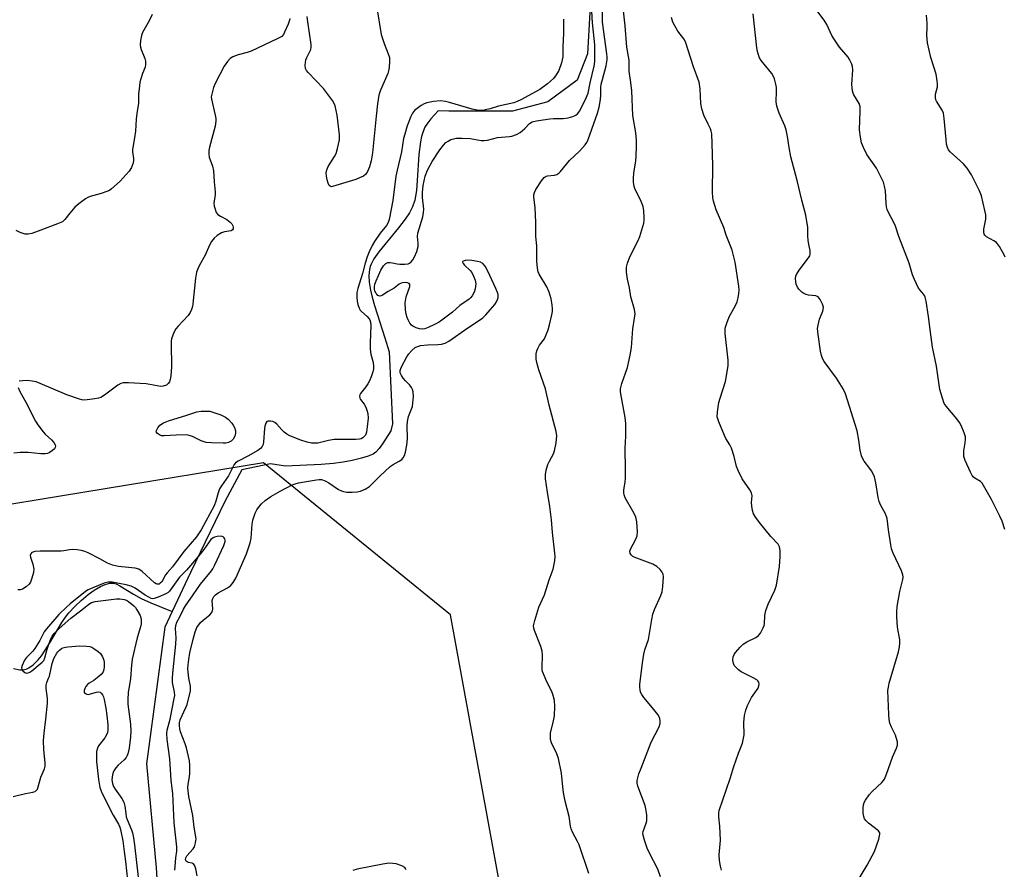
# Model space of a CAD drawing. Units: inches. Extents: x 1195769 to 1201769, y 529457 to 533457.
# Drawn here: x 1200881 to 1201209, y 529864 to 530147 of the extents above; entities that cross this region are included whole.
import ezdxf

# ---------------------------------------------------------------- set-up
doc = ezdxf.new("R2010")
doc.units = ezdxf.units.IN
doc.header["$MEASUREMENT"] = 0
for name, color, linetype in [('HYDRO-Single Line Stream', 4, 'Continuous'), ('NTRL-Trees', 3, 'Continuous'), ('Undefined', 1, 'Continuous')]:
    doc.layers.add(name, color=color, linetype=linetype)

msp = doc.modelspace()

# ---------------------------------------------------------------- linework, layer by layer
at = {"layer": 'HYDRO-Single Line Stream'}
for points in [[(1201071.23, 530163.5), (1201069.69, 530135.77), (1201066.3, 530127.01), (1201056.45, 530119.77), (1201044.74, 530116.71), (1201023.47, 530116.74), (1201019.94, 530116.77), (1201017.55, 530114.15), (1201016.15, 530112.41), (1201015.52, 530111.35), (1201014.91, 530109.89), (1201014.42, 530108.25), (1201014.05, 530106.47), (1201013.54, 530102.24), (1201013.01, 530093.6), (1201012.71, 530090.34), (1201012.14, 530087.12), (1201011.42, 530084.89), (1201010.37, 530082.89), (1201008.93, 530080.73), (1201006.7, 530077.83), (1201000.16, 530069.82), (1200998.59, 530067.55), (1200997.65, 530065.79), (1200997.36, 530065.01), (1200997.11, 530063.96), (1200996.91, 530061.94), (1200997.02, 530059.74), (1200997.45, 530057.07), (1200997.99, 530054.77), (1200998.77, 530052.02), (1201002.2, 530041.21), (1201003.59, 530036.49), (1201004.72, 530012.54), (1201004.22, 530010.28), (1201001.38, 530005.93), (1201000.27, 530004.37), (1200999.18, 530003.15), (1200998.28, 530002.48), (1200996.62, 530001.75), (1200994.43, 530001.07), (1200991.34, 530000.32), (1200988.35, 529999.77), (1200985.05, 529999.36), (1200981.03, 529999.03), (1200969.13, 529998.48), (1200964.11, 529999.26), (1200954.58, 529997.26), (1200948.87, 529986.72), (1200937.5, 529963.02), (1200931.36, 529950.01)], [(1200878.52, 529931.08), (1200880.67, 529930.61), (1200881.29, 529930.58), (1200882.2, 529930.7), (1200882.8, 529930.87), (1200883.68, 529931.28), (1200885.1, 529932.28), (1200886.75, 529933.96), (1200887.81, 529935.29), (1200889.1, 529937.15), (1200890.61, 529939.57), (1200894.67, 529946.43), (1200895.82, 529948.17), (1200896.97, 529949.65), (1200898.93, 529951.76), (1200901.04, 529953.75), (1200903.36, 529955.68), (1200905.42, 529957.16), (1200907.45, 529958.37), (1200909.07, 529959.09), (1200910.57, 529959.49), (1200911.38, 529959.54), (1200911.89, 529959.49), (1200912.69, 529959.24), (1200913.96, 529958.62), (1200918.48, 529955.78), (1200921.09, 529954.38), (1200924.22, 529952.92), (1200931.36, 529950.01)], [(1200931.36, 529950.01), (1200928.91, 529944.81), (1200922.85, 529899.31), (1200925.99, 529864.62), (1200926.65, 529856.05)]]:
    msp.add_lwpolyline(points, dxfattribs=at)
at = {"layer": 'NTRL-Trees'}
msp.add_lwpolyline([(1201703.12, 530170.73), (1201667.01, 530086.49), (1201671.83, 529997.44), (1201697.1, 529956.52), (1201744.03, 529949.3), (1201768.37, 529953.7), (1201768.37, 529860.08), (1201715.6, 529872.3), (1201647.6, 529856.39), (1201575.26, 529818.77), (1201459.52, 529704.48), (1201364.04, 529608.99), (1201320.63, 529562.7), (1201291.7, 529562.7), (1201240.97, 529565.77), (1201226.59, 529575.72), (1201110.85, 529690.01), (1201083.36, 529769.58), (1201042.86, 529846.26), (1201024.05, 529948.98), (1200961.84, 529999.62), (1200856.22, 529982.26)], dxfattribs=at)
at = {"layer": 'Undefined'}
for points, elevation in [([(1201070.16, 529862.77), (1201066.9, 529872.38), (1201066.41, 529873.45), (1201064.79, 529876.27), (1201064.25, 529877.63), (1201064.06, 529878.49), (1201063.58, 529881.71), (1201062.26, 529886.85), (1201061.78, 529889.07), (1201061.57, 529890.52), (1201060.99, 529896.15), (1201060, 529901.11), (1201059.5, 529902.6), (1201057.73, 529906.28), (1201057.4, 529907.37), (1201057.34, 529908.46), (1201057.42, 529909.56), (1201058.41, 529913.59), (1201058.65, 529915.25), (1201058.77, 529918.4), (1201058.66, 529920.41), (1201058.27, 529922.08), (1201057.83, 529923.45), (1201056.17, 529926.59), (1201054.75, 529930.09), (1201054.62, 529930.64), (1201054.55, 529931.5), (1201054.71, 529935.49), (1201054.63, 529936.87), (1201054.18, 529938.36), (1201052.03, 529943.67), (1201051.81, 529944.49), (1201051.75, 529945.32), (1201052.1, 529947), (1201053.46, 529951.45), (1201055.32, 529955.63), (1201056.91, 529960.58), (1201058.27, 529964.15), (1201058.53, 529965.25), (1201058.77, 529966.93), (1201058.9, 529968.33), (1201058.87, 529969.48), (1201058.09, 529976.42), (1201057.71, 529980.57), (1201057.16, 529985.06), (1201056.32, 529989.77), (1201055.76, 529994.23), (1201055.66, 529995.71), (1201055.9, 529997.12), (1201056.53, 529999.04), (1201056.99, 530000.08), (1201058.33, 530002.56), (1201058.74, 530003.61), (1201059.21, 530006.21), (1201059.44, 530008.54), (1201059.24, 530009.97), (1201056.92, 530018.76), (1201055.72, 530024.22), (1201053.48, 530030.56), (1201052.81, 530032.98), (1201052.6, 530034.07), (1201052.57, 530035.09), (1201052.64, 530035.88), (1201052.86, 530036.93), (1201053.1, 530037.68), (1201053.75, 530038.82), (1201055.36, 530040.92), (1201055.86, 530041.96), (1201056.54, 530043.87), (1201057.03, 530045.52), (1201057.82, 530048.85), (1201058.03, 530049.97), (1201058.08, 530050.82), (1201057.92, 530052.25), (1201057.57, 530054.25), (1201056.94, 530056.43), (1201056.1, 530058.23), (1201053.61, 530062.43), (1201053.3, 530063.22), (1201053.05, 530064.38), (1201052.77, 530066.76), (1201052.8, 530071.8), (1201052.54, 530075.01), (1201052.44, 530079.58), (1201052.21, 530084.66), (1201051.86, 530088.09), (1201051.86, 530088.83), (1201052.02, 530089.58), (1201052.52, 530090.6), (1201054.39, 530093.56), (1201055.24, 530094.67), (1201055.88, 530095.08), (1201056.41, 530095.2), (1201058.66, 530095.44), (1201059.43, 530095.66), (1201060.13, 530096.05), (1201060.74, 530096.65), (1201063.73, 530100.23), (1201067.16, 530103.54), (1201068.92, 530105.49), (1201069.47, 530106.32), (1201069.92, 530107.3), (1201073.06, 530116.09), (1201073.58, 530118.01), (1201074, 530120.61), (1201074.15, 530122.06), (1201074.18, 530124.58), (1201074.3, 530125.72), (1201074.65, 530127.25), (1201075.92, 530131.76), (1201076.24, 530133.8), (1201076.25, 530134.68), (1201076.15, 530135.84), (1201074.67, 530146.41), (1201074.59, 530154.97)], 294), ([(1201094.01, 529861.71), (1201093.08, 529864.19), (1201090.32, 529869.57), (1201089.57, 529871.18), (1201088.65, 529873.87), (1201088.22, 529875.5), (1201088.16, 529876.05), (1201088.24, 529876.74), (1201089.24, 529879.49), (1201089.44, 529880.3), (1201089.5, 529881.14), (1201089.41, 529882.3), (1201089.13, 529884.34), (1201088.87, 529885.48), (1201086.44, 529891.83), (1201086.24, 529892.91), (1201086.28, 529893.73), (1201086.83, 529895.94), (1201087.52, 529897.88), (1201090.94, 529906.52), (1201093.56, 529911.63), (1201093.88, 529912.72), (1201093.93, 529913.51), (1201093.77, 529914.48), (1201093.08, 529915.7), (1201091.31, 529917.99), (1201088.42, 529921.41), (1201087.74, 529922.36), (1201087.4, 529923.15), (1201087.2, 529924), (1201087.13, 529924.87), (1201087.17, 529925.73), (1201088.02, 529932.95), (1201088.45, 529935.86), (1201088.84, 529937.25), (1201090.01, 529940.72), (1201091.09, 529947.41), (1201091.45, 529949.11), (1201092.06, 529950.69), (1201094.12, 529955.33), (1201094.59, 529956.63), (1201094.82, 529958.37), (1201095, 529961.61), (1201094.92, 529962.45), (1201094.59, 529963.2), (1201093.85, 529964.09), (1201092.76, 529965.08), (1201091.46, 529965.77), (1201085.26, 529968.1), (1201084.76, 529968.39), (1201084.34, 529968.76), (1201083.88, 529969.42), (1201083.79, 529970.12), (1201083.98, 529970.86), (1201085.83, 529974.17), (1201086.25, 529975.21), (1201086.33, 529976.64), (1201086.09, 529979.88), (1201085.92, 529981.03), (1201085.64, 529981.86), (1201084.83, 529983.43), (1201082.27, 529987.94), (1201081.86, 529988.93), (1201081.75, 529989.62), (1201081.78, 529990.44), (1201082.21, 529993.22), (1201082.3, 529994.36), (1201082.32, 529997.21), (1201082.19, 530004.49), (1201082.41, 530008.4), (1201082.47, 530012.69), (1201082.24, 530014.72), (1201080.83, 530022.51), (1201080.73, 530023.36), (1201080.74, 530024.23), (1201080.86, 530025.11), (1201081.08, 530025.96), (1201083.04, 530031.38), (1201083.88, 530035.4), (1201084.3, 530038), (1201084.77, 530044.25), (1201085.38, 530047.76), (1201085.53, 530049.22), (1201085.33, 530050.6), (1201084.15, 530054.91), (1201083.69, 530057.89), (1201083, 530060.8), (1201082.72, 530063.06), (1201082.67, 530064.75), (1201082.98, 530066.09), (1201083.81, 530068.18), (1201086.53, 530073.59), (1201087.11, 530074.91), (1201088.42, 530079.42), (1201088.55, 530080.29), (1201088.59, 530081.45), (1201088.5, 530083.49), (1201088.2, 530084.92), (1201087.36, 530087.15), (1201085.57, 530090.65), (1201085.26, 530091.67), (1201085.06, 530093.04), (1201084.99, 530094.43), (1201085.1, 530096.11), (1201085.78, 530100.21), (1201085.91, 530101.58), (1201086.05, 530105.01), (1201086.02, 530107.08), (1201085.78, 530109.45), (1201084.79, 530115.32), (1201084.45, 530123.52), (1201084.15, 530126.31), (1201083.58, 530130.08), (1201083.54, 530133.7), (1201082.75, 530138.05), (1201082.24, 530145.15), (1201081.15, 530155.31)], 296), ([(1200924.66, 530148.92), (1200923.76, 530146.81), (1200921.48, 530142.97), (1200921.14, 530141.89), (1200920.86, 530140.23), (1200920.74, 530138.85), (1200920.83, 530138.02), (1200921.09, 530137.21), (1200922.29, 530134.24), (1200922.48, 530133.38), (1200922.51, 530132.22), (1200922.33, 530131.38), (1200921.49, 530129.22), (1200920.93, 530127.5), (1200920.63, 530126.35), (1200920.45, 530125.2), (1200920.16, 530122.32), (1200920.14, 530119.42), (1200919.56, 530115.98), (1200919.33, 530114), (1200919.19, 530110.01), (1200918.87, 530107.78), (1200918.16, 530103.98), (1200918.18, 530103.14), (1200918.48, 530100.89), (1200918.48, 530100.31), (1200918.35, 530099.49), (1200917.81, 530097.91), (1200917.01, 530096.72), (1200914.04, 530093.44), (1200911.17, 530090.84), (1200910.45, 530090.34), (1200909.66, 530089.98), (1200907.69, 530089.33), (1200904.05, 530088.29), (1200903.26, 530087.97), (1200902.53, 530087.54), (1200900.25, 530085.82), (1200898.95, 530084.69), (1200897.24, 530082.73), (1200895.67, 530080.61), (1200894.8, 530079.88), (1200893.19, 530079.15), (1200886.78, 530076.71), (1200884.66, 530075.99), (1200883.38, 530075.71), (1200882.38, 530075.78), (1200880.72, 530076.33), (1200879.46, 530076.97)], 296), ([(1200999.49, 530151.08), (1201001.03, 530142.22), (1201001.94, 530139.21), (1201003.34, 530135.83), (1201003.72, 530134.56), (1201003.76, 530133.39), (1201003.59, 530131.31), (1201003.42, 530130.13), (1201003.17, 530129.29), (1201000.72, 530123.68), (1201000.22, 530122.02), (1200999.77, 530119.14), (1200999.27, 530115.03), (1200998.08, 530102.84), (1200997.67, 530100.14), (1200997.12, 530098.13), (1200996.48, 530096.62), (1200995.89, 530095.75), (1200995.04, 530095.11), (1200993.8, 530094.47), (1200992.5, 530093.92), (1200984.81, 530091.59), (1200984.31, 530091.56), (1200983.94, 530091.68), (1200983.64, 530091.97), (1200983.3, 530092.7), (1200982.96, 530093.83), (1200982.73, 530095.02), (1200982.68, 530096.14), (1200982.83, 530097.22), (1200983.32, 530098.28), (1200985.42, 530101.57), (1200985.97, 530102.61), (1200986.47, 530104.27), (1200987.05, 530107.11), (1200987.11, 530107.98), (1200987.06, 530108.86), (1200986.31, 530115.37), (1200985.67, 530118.45), (1200985.36, 530119.24), (1200984.75, 530120.22), (1200981.81, 530124.23), (1200976.72, 530129.57), (1200976.16, 530130.23), (1200975.76, 530130.94), (1200975.65, 530132.04), (1200975.91, 530133.77), (1200976.21, 530134.6), (1200977.51, 530137.26), (1200977.7, 530138.09), (1200977.69, 530138.94), (1200976.61, 530146.52), (1200976.28, 530148.24)], 294), ([(1201160.13, 529861.16), (1201162.84, 529865.51), (1201165.24, 529870.1), (1201166.68, 529874.23), (1201167.06, 529875.84), (1201167.01, 529876.32), (1201166.58, 529876.95), (1201163.28, 529879.5), (1201162.46, 529880.33), (1201161.98, 529881.03), (1201161.69, 529881.8), (1201161.53, 529882.91), (1201161.45, 529884.6), (1201161.56, 529885.7), (1201161.85, 529886.45), (1201162.24, 529887.18), (1201163.49, 529889.03), (1201164.5, 529890.09), (1201167.68, 529893.12), (1201168.58, 529894.24), (1201169.28, 529895.83), (1201171.27, 529901.54), (1201172.56, 529904.49), (1201172.91, 529905.57), (1201172.96, 529906.12), (1201172.91, 529906.68), (1201172.54, 529908.07), (1201172.22, 529908.89), (1201170.89, 529911.52), (1201170.42, 529912.89), (1201170.15, 529914.02), (1201170, 529915.77), (1201169.76, 529923.72), (1201169.89, 529924.84), (1201170.19, 529926.23), (1201173.24, 529936.61), (1201173.63, 529938.32), (1201173.71, 529939.46), (1201173.68, 529940.59), (1201172.9, 529944.83), (1201172.68, 529948.26), (1201172.66, 529949.98), (1201172.88, 529951.73), (1201173.72, 529956.7), (1201174.7, 529960.75), (1201174.77, 529961.53), (1201174.7, 529962.26), (1201174.24, 529963.64), (1201171.47, 529969.53), (1201170.96, 529970.89), (1201170.67, 529972.31), (1201169.9, 529977.21), (1201169.47, 529981.08), (1201168.92, 529982.59), (1201167.29, 529985.61), (1201166.86, 529986.66), (1201166.55, 529988.07), (1201165.74, 529992.94), (1201165.27, 529994.86), (1201164.8, 529995.93), (1201164.24, 529996.96), (1201163.76, 529997.69), (1201161.82, 530000.15), (1201161.28, 530001.08), (1201160.98, 530001.85), (1201160.54, 530003.8), (1201160.11, 530007.1), (1201159.49, 530010.21), (1201155.59, 530022.61), (1201154.85, 530024.21), (1201152.62, 530027.81), (1201148.5, 530033.31), (1201147.98, 530034.27), (1201147.59, 530035.28), (1201147.3, 530036.72), (1201146.5, 530042.27), (1201146.34, 530044.31), (1201146.49, 530045.44), (1201146.98, 530047.4), (1201147.26, 530048.22), (1201148.08, 530050.08), (1201148.23, 530050.62), (1201148.24, 530051.38), (1201147.93, 530052.45), (1201147.21, 530054.02), (1201146.57, 530054.84), (1201145.75, 530055.25), (1201143.34, 530055.38), (1201142.49, 530055.59), (1201141.69, 530055.95), (1201141.04, 530056.45), (1201140.09, 530057.46), (1201139.61, 530058.13), (1201139.22, 530059.03), (1201139.08, 530059.83), (1201139.02, 530060.92), (1201139.1, 530061.72), (1201139.29, 530062.35), (1201140.18, 530063.79), (1201143.34, 530067.83), (1201143.73, 530068.54), (1201143.87, 530069.02), (1201143.84, 530070.28), (1201143.36, 530072.34), (1201143.15, 530073.71), (1201143.05, 530075.1), (1201143.04, 530077.97), (1201142.42, 530082.06), (1201141.06, 530087.05), (1201139.48, 530093.62), (1201137.46, 530101.53), (1201136.83, 530104.57), (1201136.33, 530108.3), (1201135.91, 530110.49), (1201135.42, 530111.84), (1201133.55, 530116.08), (1201132.72, 530118.43), (1201132.58, 530119.86), (1201132.65, 530123.41), (1201132.6, 530124.58), (1201132.41, 530125.74), (1201131.99, 530127.44), (1201131.58, 530128.52), (1201131.13, 530129.24), (1201127.55, 530133.59), (1201127.02, 530134.53), (1201126.51, 530135.79), (1201126.29, 530136.59), (1201126.11, 530137.76), (1201124.88, 530149.13)], 300), ([(1200970.56, 530147.61), (1200970.49, 530147.05), (1200970.02, 530145.69), (1200968.83, 530143), (1200968.41, 530142.25), (1200967.86, 530141.63), (1200966.35, 530140.76), (1200957.7, 530136.72), (1200956.3, 530136.23), (1200953.4, 530135.53), (1200951.59, 530134.83), (1200950.66, 530134.28), (1200949.76, 530133.31), (1200948.7, 530131.66), (1200945.69, 530125.95), (1200945.16, 530124.6), (1200944.55, 530122.36), (1200944.41, 530121.51), (1200944.45, 530120.7), (1200945.69, 530115.42), (1200945.9, 530114.28), (1200945.96, 530113.43), (1200945.67, 530111.74), (1200943.76, 530104.7), (1200943.58, 530103.59), (1200943.54, 530102.52), (1200943.72, 530101.42), (1200944.77, 530098.44), (1200945.14, 530096.85), (1200945.32, 530093.2), (1200945.71, 530089.8), (1200945.67, 530088.96), (1200945.27, 530085.94), (1200945.37, 530085.11), (1200945.66, 530084.02), (1200946.06, 530082.99), (1200946.55, 530082.34), (1200947.51, 530081.71), (1200949.6, 530080.64), (1200950.66, 530079.76), (1200951.19, 530079.14), (1200951.59, 530078.48), (1200951.71, 530078.02), (1200951.67, 530077.57), (1200951.5, 530077.18), (1200951.06, 530076.89), (1200948.84, 530076.57), (1200947.81, 530076.19), (1200946.37, 530075.32), (1200945.32, 530074.42), (1200944.51, 530073.31), (1200943.81, 530072.12), (1200942.36, 530068.69), (1200940.49, 530065.42), (1200939.87, 530064.2), (1200939.52, 530063.1), (1200939.14, 530061.07), (1200938.31, 530052.53), (1200938.17, 530051.66), (1200937.84, 530050.62), (1200937.39, 530049.63), (1200936.75, 530048.7), (1200933.35, 530045.11), (1200932.6, 530044.23), (1200931.94, 530043.01), (1200931.2, 530040.92), (1200931.04, 530040.09), (1200930.99, 530039.22), (1200931.11, 530031.55), (1200930.91, 530028.56), (1200930.72, 530027.38), (1200930.45, 530026.59), (1200930.04, 530025.95), (1200929.46, 530025.46), (1200928.41, 530025.11), (1200927.56, 530025.05), (1200922.69, 530025.92), (1200916.78, 530026.26), (1200915.04, 530026.19), (1200914.26, 530025.95), (1200913.27, 530025.44), (1200908.84, 530022.12), (1200907.62, 530021.38), (1200906.8, 530021.13), (1200905.66, 530020.92), (1200903.05, 530020.55), (1200901.89, 530020.48), (1200901.32, 530020.54), (1200900.47, 530020.75), (1200896.24, 530022.26), (1200887.46, 530026.02), (1200886.06, 530026.53), (1200884.71, 530026.81), (1200883.05, 530026.98), (1200881.55, 530026.93), (1200880.44, 530026.76)], 294), ([(1201114.33, 529863.88), (1201113.95, 529865.19), (1201113.61, 529867.16), (1201113.54, 529869.04), (1201113.93, 529872.71), (1201113.98, 529873.86), (1201113.78, 529878.58), (1201113.4, 529881.68), (1201113.43, 529882.86), (1201113.57, 529883.71), (1201117.2, 529894.4), (1201118.4, 529898.41), (1201119.98, 529902.83), (1201121.28, 529906.17), (1201121.82, 529908.92), (1201121.77, 529913.1), (1201122.03, 529915.44), (1201122.37, 529917.16), (1201123.03, 529918.79), (1201124.35, 529921.42), (1201126.49, 529924.5), (1201126.78, 529925.27), (1201126.86, 529925.79), (1201126.74, 529926.51), (1201126.45, 529926.92), (1201126.06, 529927.27), (1201125.1, 529927.84), (1201120.9, 529929.94), (1201119.96, 529930.6), (1201119.16, 529931.36), (1201118.65, 529931.99), (1201118.29, 529932.72), (1201118.13, 529933.84), (1201118.22, 529934.98), (1201118.53, 529935.74), (1201119.03, 529936.43), (1201120.55, 529938.19), (1201121.56, 529939.21), (1201122.79, 529939.99), (1201125.71, 529941.39), (1201126.65, 529942.02), (1201127.32, 529942.88), (1201128.23, 529944.61), (1201128.52, 529945.39), (1201128.64, 529945.93), (1201128.72, 529948.7), (1201129.1, 529950.35), (1201129.91, 529952.53), (1201132.12, 529957.13), (1201132.64, 529958.78), (1201133.68, 529965.09), (1201133.86, 529968.37), (1201133.83, 529970.42), (1201133.64, 529971.54), (1201133.17, 529972.46), (1201130.75, 529975.05), (1201126.98, 529979.69), (1201125.71, 529981.36), (1201124.96, 529982.62), (1201124.61, 529983.72), (1201124.39, 529985.16), (1201124.34, 529986.32), (1201124.51, 529988.55), (1201124.31, 529989.59), (1201123.77, 529990.6), (1201121.25, 529994.24), (1201119.83, 529997.06), (1201119.3, 529998.38), (1201118.56, 530001.72), (1201117.63, 530004.48), (1201117.14, 530005.52), (1201115.82, 530007.65), (1201115.3, 530008.67), (1201113.39, 530013.22), (1201112.9, 530014.85), (1201112.96, 530016.55), (1201113.44, 530019.7), (1201113.83, 530021.1), (1201115.67, 530026.61), (1201116.04, 530028.6), (1201116.53, 530032.03), (1201116.5, 530033.8), (1201115.56, 530042.66), (1201115.52, 530043.53), (1201115.59, 530044.39), (1201116.07, 530046.05), (1201116.89, 530048.23), (1201118.97, 530051.94), (1201119.52, 530053.22), (1201119.87, 530054.56), (1201120.12, 530055.93), (1201120.19, 530057.1), (1201120.14, 530058.42), (1201118.87, 530066.39), (1201117.84, 530070.37), (1201115.89, 530075.46), (1201115.11, 530077.94), (1201112.49, 530083.87), (1201111.62, 530086.73), (1201111.46, 530087.87), (1201111.36, 530089.87), (1201111.44, 530098.61), (1201111.23, 530105.9), (1201111.06, 530109.16), (1201110.92, 530110.02), (1201110.65, 530110.83), (1201109.93, 530112.41), (1201108.4, 530115.41), (1201107.73, 530117.54), (1201107.48, 530119.23), (1201107.23, 530124.15), (1201106.9, 530126.4), (1201104.98, 530131.47), (1201102.3, 530139.76), (1201101.76, 530140.77), (1201099.81, 530143.36), (1201098.73, 530145.1), (1201098.09, 530146.39), (1201097.68, 530147.95)], 298), ([(1200880.06, 530024.66), (1200880.65, 530023.36), (1200882.68, 530019.75), (1200885.81, 530013.4), (1200886.59, 530012.19), (1200888.36, 530009.94), (1200889.13, 530009.1), (1200891.23, 530007.21), (1200891.95, 530006.32), (1200892.36, 530005.62), (1200892.49, 530005.15), (1200892.41, 530004.63), (1200892.15, 530004.22), (1200891.55, 530003.65), (1200890.36, 530002.88), (1200889.85, 530002.69), (1200889.07, 530002.55), (1200887.66, 530002.58), (1200883.39, 530003.03), (1200880.72, 530002.96), (1200878.67, 530002.74)], 294), ([(1200932.27, 529863.9), (1200932.33, 529865.07), (1200932.6, 529867.99), (1200932.95, 529870.27), (1200932.95, 529871.68), (1200932.09, 529879.63), (1200931.65, 529889.43), (1200931.06, 529893.79), (1200930.56, 529900.94), (1200929.7, 529907.39), (1200929.55, 529909.42), (1200929.71, 529910.52), (1200930.71, 529914.17), (1200932.09, 529921.03), (1200932.24, 529922.11), (1200932.18, 529923.22), (1200931.51, 529926.45), (1200931.44, 529927.83), (1200931.55, 529929.5), (1200932.64, 529939.2), (1200932.66, 529941.28), (1200932.48, 529944.37), (1200932.56, 529945.44), (1200932.95, 529946.51), (1200933.89, 529948.27), (1200935.12, 529950.83), (1200935.79, 529951.97), (1200938.4, 529955.62), (1200940.78, 529959.21), (1200944.5, 529963.61), (1200944.95, 529964.29), (1200945.6, 529965.57), (1200948.57, 529972.03), (1200949.01, 529973.32), (1200949.01, 529973.81), (1200948.88, 529974.25), (1200948.66, 529974.64), (1200948.35, 529974.93), (1200947.66, 529975.11), (1200946.31, 529975.02), (1200945.49, 529974.84), (1200944.99, 529974.64), (1200944.22, 529974.03), (1200941.91, 529970.71), (1200940.71, 529969.15), (1200936.14, 529963.8), (1200933.82, 529961.45), (1200930.43, 529956.83), (1200930.01, 529956.43), (1200929.31, 529955.97), (1200926.68, 529954.77), (1200925.36, 529954.33), (1200924.85, 529954.3), (1200924.34, 529954.41), (1200923.59, 529954.77), (1200922.36, 529955.53), (1200919.05, 529957.82), (1200917.73, 529958.48), (1200916.03, 529958.97), (1200911.44, 529959.78), (1200910.01, 529959.77), (1200908.7, 529959.44), (1200904.97, 529957.95), (1200903.42, 529957.23), (1200902.49, 529956.69), (1200897.43, 529952.61), (1200896.13, 529951.45), (1200893.67, 529949), (1200889.51, 529944.32), (1200888.78, 529943.25), (1200887.35, 529940.41), (1200885.62, 529937.77), (1200884.93, 529936.86), (1200882.89, 529934.74), (1200882.2, 529933.83), (1200881.41, 529932.07), (1200881.23, 529931.33), (1200881.26, 529930.87), (1200881.65, 529930.25), (1200882.26, 529929.78), (1200882.96, 529929.55), (1200883.45, 529929.63), (1200883.94, 529929.86), (1200884.65, 529930.33), (1200888.12, 529933.19), (1200888.6, 529933.75), (1200889, 529934.57), (1200889.78, 529937.54), (1200890.87, 529940.76), (1200891.39, 529941.78), (1200892.06, 529942.74), (1200893.7, 529944.43), (1200897.58, 529947.87), (1200901.27, 529950.59), (1200903.57, 529952.47), (1200904.5, 529953.05), (1200905.78, 529953.41), (1200912.81, 529954.26), (1200913.93, 529954.29), (1200915.34, 529954.05), (1200916.16, 529953.78), (1200916.88, 529953.38), (1200918.56, 529951.94), (1200919.12, 529951.33), (1200919.61, 529950.65), (1200920.7, 529948.7), (1200920.99, 529947.94), (1200921.09, 529947.38), (1200921.08, 529945.97), (1200920.84, 529944.94), (1200919.74, 529941.3), (1200918.02, 529934.14), (1200917.78, 529932.22), (1200917.55, 529927.71), (1200916.89, 529924.29), (1200916.76, 529923.18), (1200916.64, 529920.63), (1200916.66, 529919.22), (1200917.49, 529912.49), (1200917.65, 529910.24), (1200917.55, 529908.29), (1200917.07, 529904.52), (1200916.64, 529902.59), (1200916.44, 529902.07), (1200916.07, 529901.44), (1200915.35, 529900.65), (1200913.34, 529898.89), (1200912.61, 529897.97), (1200911.98, 529896.97), (1200911.73, 529896.44), (1200911.5, 529895.64), (1200911.31, 529894.03), (1200911.45, 529892.8), (1200911.83, 529891.81), (1200912.44, 529890.84), (1200914.66, 529887.78), (1200915.31, 529886.55), (1200915.66, 529885.26), (1200915.89, 529882.78), (1200916.09, 529881.7), (1200916.42, 529880.75), (1200917.88, 529877.31), (1200918.16, 529876.31), (1200918.49, 529874.62), (1200918.84, 529872.34), (1200920.6, 529856.66)], 290)]:
    msp.add_lwpolyline(points, dxfattribs=dict(at, elevation=elevation))
at = {"layer": 'Undefined', "elevation": 294}
msp.add_lwpolyline([(1200948.38, 530006.07), (1200944.49, 530006.19), (1200942.73, 530006.38), (1200941.08, 530006.91), (1200938.11, 530008.33), (1200936.98, 530008.69), (1200936.13, 530008.85), (1200932.7, 530008.8), (1200928.69, 530008.51), (1200927.87, 530008.58), (1200927.11, 530008.9), (1200926.46, 530009.37), (1200926.09, 530009.95), (1200926.11, 530010.38), (1200926.56, 530011.28), (1200927.3, 530012.09), (1200928.53, 530012.84), (1200930.14, 530013.54), (1200936.23, 530015.44), (1200939.56, 530016.57), (1200940.99, 530016.76), (1200943.95, 530016.8), (1200947.54, 530015.53), (1200949.1, 530014.8), (1200950, 530014.07), (1200951.21, 530012.8), (1200951.74, 530012.1), (1200952.12, 530011.34), (1200952.46, 530010.27), (1200952.5, 530009.49), (1200952.21, 530008.42), (1200951.65, 530007.42), (1200951.06, 530006.83), (1200950.09, 530006.29), (1200949.26, 530006.11)], close=True, dxfattribs=at)
at = {"layer": 'Undefined'}
for points in [[(1200939.67, 529861.99, 292), (1200939.21, 529864.31, 292), (1200938.87, 529865.38, 292), (1200938.45, 529865.98, 292), (1200938.03, 529866.18, 292), (1200936.78, 529866.45, 292), (1200936.32, 529866.63, 292), (1200935.99, 529866.92, 292), (1200935.83, 529867.33, 292), (1200935.94, 529868.02, 292), (1200936.3, 529868.65, 292), (1200938.33, 529870.98, 292), (1200938.77, 529871.68, 292), (1200939.18, 529872.95, 292), (1200939.32, 529874.3, 292), (1200938.7, 529878.24, 292), (1200938.31, 529882.15, 292), (1200936.94, 529888.39, 292), (1200936.66, 529890.29, 292), (1200936.61, 529891.34, 292), (1200936.68, 529892.51, 292), (1200937.1, 529895, 292), (1200937.21, 529896.18, 292), (1200937.27, 529898.85, 292), (1200937.18, 529900.32, 292), (1200936.17, 529904.62, 292), (1200935.71, 529905.98, 292), (1200934.15, 529909.97, 292), (1200933.89, 529911.01, 292), (1200933.76, 529912.06, 292), (1200933.81, 529912.91, 292), (1200934.09, 529913.96, 292), (1200935.97, 529918.02, 292), (1200936.4, 529919.12, 292), (1200937.44, 529923.63, 292), (1200937.52, 529924.48, 292), (1200937.48, 529925.18, 292), (1200936.94, 529927.85, 292), (1200936.68, 529929.84, 292), (1200936.62, 529930.96, 292), (1200936.65, 529932.33, 292), (1200936.88, 529934.03, 292), (1200937.3, 529936.3, 292), (1200938.33, 529940.83, 292), (1200938.99, 529943.32, 292), (1200939.62, 529944.75, 292), (1200940.83, 529946.37, 292), (1200941.66, 529947.17, 292), (1200943.93, 529948.94, 292), (1200944.61, 529949.72, 292), (1200944.85, 529950.33, 292), (1200944.9, 529950.87, 292), (1200944.74, 529953.75, 292), (1200944.89, 529954.42, 292), (1200945.25, 529955.08, 292), (1200945.78, 529955.62, 292), (1200946.65, 529956.25, 292), (1200949.83, 529957.95, 292), (1200950.8, 529958.61, 292), (1200951.7, 529959.69, 292), (1200952.6, 529961.16, 292), (1200956.15, 529969.25, 292), (1200957.36, 529972.88, 292), (1200957.71, 529974.52, 292), (1200958.03, 529979.09, 292), (1200958.28, 529980.52, 292), (1200958.63, 529981.81, 292), (1200959.05, 529982.84, 292), (1200959.62, 529983.87, 292), (1200960.44, 529985.09, 292), (1200961.12, 529985.91, 292), (1200962.29, 529987.04, 292), (1200964.21, 529988.33, 292), (1200967.33, 529990.17, 292), (1200971.3, 529992.23, 292), (1200972.35, 529992.61, 292), (1200973.48, 529992.88, 292), (1200979.46, 529993.95, 292), (1200980.29, 529994.02, 292), (1200981.08, 529993.98, 292), (1200982.32, 529993.63, 292), (1200983.53, 529992.92, 292), (1200986.75, 529990.73, 292), (1200987.72, 529990.26, 292), (1200988.47, 529990, 292), (1200989.59, 529989.83, 292), (1200991.32, 529989.84, 292), (1200993.04, 529989.93, 292), (1200994.14, 529990.16, 292), (1200995.65, 529990.85, 292), (1200997.07, 529991.73, 292), (1201000.57, 529995.13, 292), (1201004, 529998.31, 292), (1201004.94, 529999, 292), (1201006.99, 530000.09, 292), (1201007.82, 530000.67, 292), (1201008.29, 530001.19, 292), (1201008.75, 530002.04, 292), (1201009.08, 530003.15, 292), (1201009.56, 530005.46, 292), (1201009.79, 530007.51, 292), (1201009.69, 530011.92, 292), (1201009.78, 530013.29, 292), (1201010.13, 530015.02, 292), (1201011.36, 530018.38, 292), (1201011.55, 530019.51, 292), (1201011.7, 530021.52, 292), (1201011.65, 530023.22, 292), (1201011.43, 530023.97, 292), (1201011.09, 530024.69, 292), (1201010.52, 530025.48, 292), (1201009.1, 530026.86, 292), (1201008.33, 530027.74, 292), (1201007.72, 530028.66, 292), (1201007.35, 530029.58, 292), (1201007.34, 530030.38, 292), (1201007.64, 530031.33, 292), (1201009.52, 530034.92, 292), (1201010.17, 530035.88, 292), (1201011.19, 530036.97, 292), (1201012.3, 530037.95, 292), (1201013.03, 530038.34, 292), (1201014.07, 530038.6, 292), (1201016.36, 530038.92, 292), (1201019.88, 530039, 292), (1201021.04, 530039.09, 292), (1201022.29, 530039.47, 292), (1201023.52, 530040.15, 292), (1201029.86, 530044.56, 292), (1201034.67, 530047.75, 292), (1201035.81, 530048.85, 292), (1201037.31, 530050.53, 292), (1201038.79, 530052.31, 292), (1201039.41, 530053.23, 292), (1201039.74, 530053.93, 292), (1201039.93, 530054.65, 292), (1201039.92, 530055.49, 292), (1201039.73, 530056.32, 292), (1201039.2, 530057.6, 292), (1201036.47, 530063.45, 292), (1201035.64, 530065.05, 292), (1201034.89, 530065.93, 292), (1201034.07, 530066.43, 292), (1201033.1, 530066.67, 292), (1201031.15, 530066.93, 292), (1201029.73, 530067.06, 292), (1201028.95, 530067, 292), (1201028.32, 530066.77, 292), (1201028.11, 530066.52, 292), (1201028.11, 530066.37, 292), (1201028.27, 530066.01, 292), (1201028.75, 530065.41, 292), (1201030.59, 530063.65, 292), (1201031.12, 530063.01, 292), (1201031.77, 530061.74, 292), (1201032.27, 530060.4, 292), (1201032.46, 530059.17, 292), (1201032.33, 530057.52, 292), (1201031.98, 530056.45, 292), (1201031.26, 530055.17, 292), (1201030.72, 530054.49, 292), (1201030.29, 530054.12, 292), (1201027.16, 530052.03, 292), (1201024.77, 530049.78, 292), (1201020.77, 530046.81, 292), (1201020.03, 530046.34, 292), (1201018.75, 530045.66, 292), (1201016.64, 530044.66, 292), (1201015.57, 530044.25, 292), (1201014.77, 530044.11, 292), (1201013.7, 530044.17, 292), (1201012.59, 530044.54, 292), (1201011.55, 530045.09, 292), (1201011.09, 530045.44, 292), (1201010.55, 530046.12, 292), (1201009.97, 530047.16, 292), (1201009.62, 530047.99, 292), (1201009.33, 530049.13, 292), (1201009.09, 530050.59, 292), (1201009, 530052.87, 292), (1201009.32, 530054.84, 292), (1201010.47, 530058.32, 292), (1201010.51, 530058.98, 292), (1201010.32, 530059.28, 292), (1201009.7, 530059.51, 292), (1201008.92, 530059.6, 292), (1201008.11, 530059.57, 292), (1201007.6, 530059.45, 292), (1201006.94, 530059.05, 292), (1201005.28, 530057.71, 292), (1201003.28, 530056.64, 292), (1201001.44, 530055.41, 292), (1201001, 530055.19, 292), (1201000.57, 530055.11, 292), (1200999.91, 530055.36, 292), (1200999.52, 530055.71, 292), (1200999.22, 530056.12, 292), (1200998.89, 530056.83, 292), (1200998.75, 530057.33, 292), (1200998.73, 530058.16, 292), (1200998.92, 530059.03, 292), (1200999.3, 530060.17, 292), (1201000.88, 530063.7, 292), (1201001.79, 530065.18, 292), (1201002.53, 530065.97, 292), (1201003.2, 530066.25, 292), (1201003.95, 530066.3, 292), (1201004.73, 530066.22, 292), (1201006.31, 530065.87, 292), (1201007.17, 530065.77, 292), (1201008.88, 530065.75, 292), (1201009.97, 530065.87, 292), (1201010.45, 530066.05, 292), (1201011.02, 530066.54, 292), (1201011.49, 530067.17, 292), (1201012.04, 530068.14, 292), (1201012.85, 530070, 292), (1201013.27, 530071.6, 292), (1201013.31, 530072.7, 292), (1201013.06, 530074.93, 292), (1201013.16, 530076.12, 292), (1201014.8, 530081.52, 292), (1201015.13, 530082.93, 292), (1201015.18, 530084.11, 292), (1201014.74, 530087.95, 292), (1201014.73, 530089.66, 292), (1201014.97, 530091.92, 292), (1201015.62, 530095.1, 292), (1201016.36, 530097.05, 292), (1201018, 530099.95, 292), (1201020.47, 530103.83, 292), (1201021.76, 530105.43, 292), (1201022.56, 530106.27, 292), (1201023.24, 530106.76, 292), (1201024.23, 530107.25, 292), (1201025.02, 530107.52, 292), (1201025.9, 530107.68, 292), (1201027.97, 530107.73, 292), (1201030.63, 530107.66, 292), (1201034.28, 530106.97, 292), (1201035.3, 530106.92, 292), (1201036.39, 530107.1, 292), (1201039.68, 530107.91, 292), (1201043.74, 530108.23, 292), (1201044.53, 530108.36, 292), (1201046.09, 530108.89, 292), (1201047.29, 530109.57, 292), (1201048.83, 530110.89, 292), (1201050.4, 530112.57, 292), (1201051.32, 530113.14, 292), (1201052.73, 530113.49, 292), (1201057.15, 530114.15, 292), (1201058.33, 530114.22, 292), (1201061.61, 530114.24, 292), (1201063.22, 530114.51, 292), (1201064.83, 530114.94, 292), (1201065.78, 530115.34, 292), (1201066.36, 530115.8, 292), (1201067.13, 530116.83, 292), (1201069.26, 530121.12, 292), (1201069.92, 530122.74, 292), (1201070.59, 530126.14, 292), (1201071.9, 530131.7, 292), (1201072.13, 530133.25, 292), (1201072.14, 530138.83, 292), (1201071.4, 530146.14, 292), (1201070.97, 530154.09, 292)], [(1201208.65, 529977.37, 302), (1201207.77, 529980.15, 302), (1201207.06, 529981.78, 302), (1201204.25, 529987.37, 302), (1201201.61, 529992.03, 302), (1201201.14, 529992.76, 302), (1201200.57, 529993.39, 302), (1201198.68, 529994.44, 302), (1201198.26, 529994.75, 302), (1201197.76, 529995.4, 302), (1201197.23, 529996.41, 302), (1201195.44, 530000.38, 302), (1201195.05, 530001.72, 302), (1201195.05, 530003.58, 302), (1201195.48, 530006.24, 302), (1201195.59, 530007.39, 302), (1201195.53, 530008.24, 302), (1201195.1, 530009.6, 302), (1201194.11, 530012.01, 302), (1201193.59, 530013.03, 302), (1201192.72, 530014.19, 302), (1201189.1, 530018.41, 302), (1201188.53, 530019.35, 302), (1201187.88, 530021.08, 302), (1201187.06, 530023.98, 302), (1201185.91, 530031.72, 302), (1201184.56, 530038.11, 302), (1201183.97, 530043.09, 302), (1201183.23, 530048.26, 302), (1201182.44, 530053.39, 302), (1201182.13, 530054.77, 302), (1201181.92, 530055.28, 302), (1201181.62, 530055.76, 302), (1201180.46, 530057.04, 302), (1201179.96, 530057.74, 302), (1201178.59, 530060.62, 302), (1201177.95, 530062.23, 302), (1201176.83, 530066.08, 302), (1201173.37, 530074.95, 302), (1201172.32, 530078.42, 302), (1201171.75, 530079.67, 302), (1201169.98, 530082.95, 302), (1201169.5, 530084, 302), (1201169.27, 530084.83, 302), (1201169.12, 530085.99, 302), (1201168.95, 530090.13, 302), (1201168.66, 530091.75, 302), (1201168.28, 530093.08, 302), (1201167.54, 530094.65, 302), (1201165.9, 530097.74, 302), (1201162.71, 530102.27, 302), (1201161.57, 530104.58, 302), (1201160.96, 530106.14, 302), (1201160.6, 530108.03, 302), (1201160.32, 530110.54, 302), (1201160.54, 530116.8, 302), (1201160.5, 530118.26, 302), (1201160.18, 530119.32, 302), (1201158.37, 530122.19, 302), (1201158.13, 530122.69, 302), (1201157.93, 530123.43, 302), (1201157.79, 530124.47, 302), (1201157.78, 530125.55, 302), (1201158.08, 530130.43, 302), (1201157.97, 530131.55, 302), (1201157.71, 530132.36, 302), (1201157.09, 530133.67, 302), (1201156.48, 530134.66, 302), (1201153.61, 530138.05, 302), (1201151.79, 530140.67, 302), (1201151.1, 530141.93, 302), (1201149.4, 530145.59, 302), (1201148.49, 530147.06, 302), (1201146.39, 530149.84, 302)], [(1201208.84, 530068.09, 304), (1201208.49, 530068.88, 304), (1201206.89, 530071.58, 304), (1201205.87, 530072.92, 304), (1201205.01, 530073.55, 304), (1201202.61, 530074.87, 304), (1201202.03, 530075.36, 304), (1201201.81, 530075.72, 304), (1201201.65, 530076.51, 304), (1201201.66, 530077.37, 304), (1201202.32, 530080.73, 304), (1201202.39, 530081.56, 304), (1201202.35, 530082.14, 304), (1201202.07, 530083.58, 304), (1201200.86, 530088.47, 304), (1201200.51, 530089.6, 304), (1201200.15, 530090.42, 304), (1201197.53, 530095.46, 304), (1201196.11, 530097.75, 304), (1201194.87, 530099.16, 304), (1201190.44, 530103.2, 304), (1201189.94, 530103.85, 304), (1201189.58, 530104.6, 304), (1201189.31, 530105.75, 304), (1201189.1, 530107.23, 304), (1201188.48, 530114.29, 304), (1201188.22, 530116.01, 304), (1201187.78, 530117.05, 304), (1201185.95, 530119.99, 304), (1201185.74, 530120.49, 304), (1201185.56, 530121.25, 304), (1201185.61, 530122.32, 304), (1201186.24, 530124.84, 304), (1201186.26, 530125.68, 304), (1201186.17, 530126.8, 304), (1201185.79, 530129.04, 304), (1201184.06, 530134.54, 304), (1201182.89, 530139.46, 304), (1201182.69, 530141.99, 304), (1201182.83, 530144.58, 304), (1201182.8, 530146.04, 304), (1201182.62, 530148.67, 304)], [(1201061.7, 530147.35, 292), (1201061.7, 530142.57, 292), (1201061.47, 530138.26, 292), (1201061.5, 530134.81, 292), (1201061.03, 530132.81, 292), (1201060.18, 530130.28, 292), (1201059.28, 530128.76, 292), (1201058.36, 530127.62, 292), (1201056.35, 530125.77, 292), (1201053.87, 530123.91, 292), (1201047.47, 530120.47, 292), (1201046.24, 530119.88, 292), (1201045.21, 530119.52, 292), (1201040.07, 530118.43, 292), (1201037.31, 530117.51, 292), (1201036.21, 530117.22, 292), (1201034.83, 530116.97, 292), (1201034, 530116.93, 292), (1201032.91, 530117.05, 292), (1201031.27, 530117.39, 292), (1201023.73, 530119.57, 292), (1201022.38, 530119.88, 292), (1201020.73, 530120.1, 292), (1201018.43, 530119.91, 292), (1201016.15, 530119.5, 292), (1201015.34, 530119.18, 292), (1201014.34, 530118.61, 292), (1201012.94, 530117.63, 292), (1201012.09, 530116.89, 292), (1201011.4, 530115.99, 292), (1201010.87, 530114.99, 292), (1201009.69, 530111.78, 292), (1201008.82, 530109.05, 292), (1201008.46, 530107.65, 292), (1201007.75, 530103.16, 292), (1201006.27, 530097.02, 292), (1201005.89, 530095.11, 292), (1201004.82, 530086.98, 292), (1201003.65, 530080.66, 292), (1201003.26, 530079.62, 292), (1201002.72, 530078.65, 292), (1201000.64, 530076.04, 292), (1200998.71, 530073.25, 292), (1200998, 530071.97, 292), (1200996.97, 530069.81, 292), (1200996.34, 530068.21, 292), (1200995.64, 530066.07, 292), (1200994.78, 530062.65, 292), (1200993.23, 530057.66, 292), (1200992.92, 530056.27, 292), (1200992.82, 530054.88, 292), (1200992.94, 530053.44, 292), (1200993.17, 530052.32, 292), (1200993.64, 530051.08, 292), (1200994.01, 530050.45, 292), (1200994.42, 530049.96, 292), (1200996.27, 530048.32, 292), (1200996.87, 530047.69, 292), (1200997.18, 530047.23, 292), (1200997.46, 530046.48, 292), (1200997.54, 530045.43, 292), (1200997.3, 530039.53, 292), (1200997.31, 530037.46, 292), (1200997.53, 530035.8, 292), (1200998.27, 530033.03, 292), (1200998.47, 530031.78, 292), (1200998.42, 530030.92, 292), (1200998.2, 530029.9, 292), (1200997.67, 530028.26, 292), (1200997.09, 530026.91, 292), (1200996.53, 530025.87, 292), (1200995.87, 530024.87, 292), (1200994.14, 530022.67, 292), (1200993.89, 530022.23, 292), (1200993.78, 530021.78, 292), (1200993.85, 530021.11, 292), (1200994.04, 530020.68, 292), (1200995.32, 530019.06, 292), (1200995.85, 530018.14, 292), (1200996.25, 530017.09, 292), (1200996.51, 530016, 292), (1200996.61, 530014.44, 292), (1200996.37, 530011.55, 292), (1200996.14, 530009.83, 292), (1200995.77, 530008.82, 292), (1200995.47, 530008.42, 292), (1200994.91, 530007.94, 292), (1200994.27, 530007.61, 292), (1200993.71, 530007.47, 292), (1200992.53, 530007.38, 292), (1200990.12, 530007.34, 292), (1200985.33, 530007.38, 292), (1200983.47, 530007.06, 292), (1200979.94, 530006.16, 292), (1200978.85, 530006.09, 292), (1200977.76, 530006.17, 292), (1200976.36, 530006.47, 292), (1200974.19, 530007.12, 292), (1200970.51, 530008.6, 292), (1200969.53, 530009.15, 292), (1200968.7, 530009.82, 292), (1200967.93, 530010.57, 292), (1200966.22, 530012.47, 292), (1200965.6, 530013.01, 292), (1200964.88, 530013.35, 292), (1200964.08, 530013.5, 292), (1200963.33, 530013.49, 292), (1200962.92, 530013.33, 292), (1200962.53, 530012.81, 292), (1200962.23, 530011.84, 292), (1200962.11, 530011.03, 292), (1200961.84, 530006.52, 292), (1200961.68, 530005.72, 292), (1200961.33, 530004.98, 292), (1200960.78, 530004.34, 292), (1200959.87, 530003.67, 292), (1200956.62, 530001.82, 292), (1200953.35, 530000.18, 292), (1200952.48, 529999.56, 292), (1200952.01, 529999.01, 292), (1200950.09, 529995.29, 292), (1200947.76, 529991.88, 292), (1200947.17, 529990.89, 292), (1200946.64, 529989.62, 292), (1200945.95, 529986.84, 292), (1200945.39, 529985.23, 292), (1200941.08, 529977.2, 292), (1200939.46, 529974.9, 292), (1200935.25, 529970, 292), (1200931.46, 529964.97, 292), (1200929.68, 529962.95, 292), (1200929.19, 529962.25, 292), (1200927.89, 529959.98, 292), (1200927.43, 529959.44, 292), (1200927.07, 529959.21, 292), (1200926.43, 529959.14, 292), (1200925.99, 529959.29, 292), (1200925.53, 529959.58, 292), (1200921.39, 529963.32, 292), (1200920.25, 529964.1, 292), (1200919.01, 529964.46, 292), (1200913.48, 529965.04, 292), (1200911.46, 529965.43, 292), (1200909.84, 529966.12, 292), (1200907.23, 529967.6, 292), (1200903.36, 529969.59, 292), (1200902.28, 529970.05, 292), (1200901.16, 529970.41, 292), (1200899.75, 529970.62, 292), (1200898.04, 529970.68, 292), (1200897.23, 529970.61, 292), (1200895.29, 529970.23, 292), (1200894.42, 529970.13, 292), (1200887.4, 529970.16, 292), (1200885.68, 529969.99, 292), (1200884.68, 529969.65, 292), (1200884.27, 529969.23, 292), (1200884.12, 529968.87, 292), (1200884.18, 529968.17, 292), (1200884.99, 529965.84, 292), (1200885.34, 529964.16, 292), (1200885.24, 529963.06, 292), (1200884.69, 529961.16, 292), (1200884.18, 529959.85, 292), (1200883.74, 529959.17, 292), (1200882.7, 529958.25, 292), (1200881.52, 529957.52, 292), (1200880.77, 529957.29, 292), (1200879.97, 529957.29, 292)], [(1200878.4, 529888.42, 292), (1200882.58, 529889.48, 292), (1200884.99, 529889.89, 292), (1200885.7, 529890.13, 292), (1200886.22, 529890.5, 292), (1200886.49, 529890.89, 292), (1200886.77, 529891.6, 292), (1200887.63, 529894.89, 292), (1200888.87, 529897.63, 292), (1200889.13, 529898.54, 292), (1200889.12, 529899.6, 292), (1200888.67, 529903.95, 292), (1200888.56, 529907.08, 292), (1200888.71, 529909.55, 292), (1200889.34, 529914.23, 292), (1200889.89, 529919.52, 292), (1200889.89, 529921.05, 292), (1200889.45, 529924.4, 292), (1200889.41, 529925.47, 292), (1200889.6, 529926.44, 292), (1200890.22, 529927.79, 292), (1200890.48, 529928.56, 292), (1200891.39, 529932.78, 292), (1200891.97, 529934.34, 292), (1200892.95, 529936.19, 292), (1200893.24, 529936.62, 292), (1200893.82, 529937.2, 292), (1200894.48, 529937.68, 292), (1200894.97, 529937.93, 292), (1200895.8, 529938.15, 292), (1200896.67, 529938.27, 292), (1200900.52, 529938.57, 292), (1200902.79, 529938.54, 292), (1200903.9, 529938.41, 292), (1200904.67, 529938.13, 292), (1200905.63, 529937.55, 292), (1200906.77, 529936.72, 292), (1200907.48, 529936.04, 292), (1200908.22, 529934.93, 292), (1200908.59, 529933.89, 292), (1200908.68, 529933.05, 292), (1200908.68, 529931.61, 292), (1200908.61, 529930.77, 292), (1200908.4, 529929.99, 292), (1200907.74, 529929.11, 292), (1200906.44, 529927.93, 292), (1200905.26, 529927.06, 292), (1200903.78, 529926.22, 292), (1200903.14, 529925.7, 292), (1200902.61, 529925.08, 292), (1200902.24, 529924.44, 292), (1200902.07, 529923.78, 292), (1200902.09, 529923.34, 292), (1200902.23, 529922.96, 292), (1200902.53, 529922.69, 292), (1200902.93, 529922.51, 292), (1200903.38, 529922.45, 292), (1200904.18, 529922.58, 292), (1200906.21, 529923.23, 292), (1200906.96, 529923.27, 292), (1200907.41, 529923.15, 292), (1200907.75, 529922.9, 292), (1200908.16, 529922.33, 292), (1200908.46, 529921.59, 292), (1200908.68, 529920.75, 292), (1200909.25, 529917.88, 292), (1200909.6, 529915.36, 292), (1200909.91, 529912.26, 292), (1200909.95, 529910.57, 292), (1200909.81, 529909.72, 292), (1200909.52, 529908.95, 292), (1200908.94, 529908.01, 292), (1200906.89, 529905.25, 292), (1200906.52, 529904.5, 292), (1200906.21, 529903.43, 292), (1200906.14, 529902.34, 292), (1200906.21, 529900.11, 292), (1200906.81, 529894.05, 292), (1200907.32, 529891.47, 292), (1200907.98, 529889.6, 292), (1200911.68, 529882.26, 292), (1200913.52, 529879.21, 292), (1200913.95, 529878.23, 292), (1200914.21, 529877.42, 292), (1200914.91, 529873.62, 292), (1200915.35, 529870.1, 292), (1200915.88, 529866.72, 292), (1200916.87, 529857.48, 292)], [(1201009.26, 529863.97, 292), (1201009.1, 529864.44, 292), (1201008.81, 529864.83, 292), (1201007.89, 529865.35, 292), (1201005.98, 529865.98, 292), (1201004.86, 529866.15, 292), (1201003.49, 529866.17, 292), (1201001.48, 529865.93, 292), (1200992.97, 529864.17, 292), (1200991.54, 529863.79, 292)]]:
    msp.add_polyline3d(points, dxfattribs=at)

doc.saveas('drawing.dxf')
